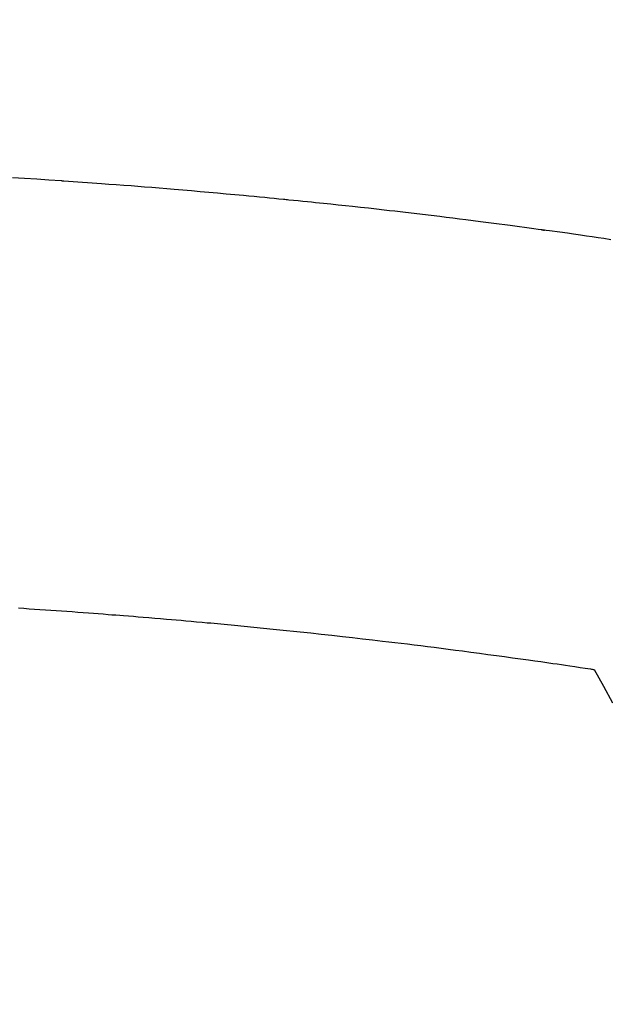
# Model space of a CAD drawing. Extents: x 28111 to 54233, y -21830 to -13430.
# Drawn here: x 44075 to 44084, y -15372 to -15357 of the extents above; entities that cross this region are included whole.
import ezdxf

# ---------------------------------------------------------------- set-up
doc = ezdxf.new("R2010")
doc.units = 0
doc.header["$LTSCALE"] = 50
doc.header["$MEASUREMENT"] = 0
doc.layers.get('0').update_dxf_attribs({"linetype": 'CONTINUOUS'})
doc.layers.add('150-機器', color=8, linetype='CONTINUOUS')
doc.layers.add('160-文字', color=254, linetype='CONTINUOUS')
doc.styles.add('KH001', font='txt')
doc.dimstyles.new('KH1xx030', dxfattribs={"dimscale": 30, "dimtxt": 2, "dimasz": 0.6, "dimexe": 0.3, "dimexo": 1.2, "dimgap": 0.5, "dimtad": 3, "dimdec": 1, "dimdsep": 46, "dimlunit": 6, "dimtxsty": 'KH001', "dimblk": 'DOT', "dimcen": 1, "dimdle": 1, "dimclrd": 256, "dimclre": 256, "dimclrt": 256, "dimadec": 0, "dimazin": 0, "dimtfac": 1, "dimtdec": 1, "dimtix": 1, "dimtmove": 2, "dimatfit": 3, "dimldrblk": 'CLOSEDBLANK', "dimfxl": 1, "dimtolj": 1, "dimtzin": 0, "dimlwd": -1, "dimlwe": -1, "dimarcsym": 0})

# ---------------------------------------------------------------- blocks, each defined once
blk = doc.blocks.new('_ClosedBlank')
at = {"color": 0, "linetype": 'ByBlock', "lineweight": -2}
for p, q in [((-1, 0.16667), (0, 0)), ((-1, 0.16667), (-1, -0.16667)), ((0, 0), (-1, -0.16667))]:
    blk.add_line(p, q, dxfattribs=at)
blk = doc.blocks.new('_Dot')
at = {"color": 0, "linetype": 'ByBlock', "lineweight": -2}
blk.add_line((-0.5, 0), (-1, 0), dxfattribs=at)
at = {"color": 0, "linetype": 'ByBlock', "const_width": 0.5}
blk.add_lwpolyline([(-0.25, 0, 1), (0.25, 0, 1)], format="xyb", close=True, dxfattribs=at)

msp = doc.modelspace()

# ---------------------------------------------------------------- linework, layer by layer
at = {"layer": '150-機器', "color": 13, "linetype": 'Continuous'}
for points in [[(44084.152, -15360.587), (44084.044, -15360.571), (44083.955, -15360.558), (44083.866, -15360.545), (44083.777, -15360.532), (44083.688, -15360.519), (44083.583, -15360.504), (44083.487, -15360.49), (44083.372, -15360.474), (44083.213, -15360.453), (44083.164, -15360.446), (44083.12, -15360.44), (44083.092, -15360.437), (44083.094, -15360.437), (44083.102, -15360.438), (44083.113, -15360.439), (44083.124, -15360.44), (44083.133, -15360.442), (44083.139, -15360.442), (44083.104, -15360.438), (44083.043, -15360.43), (44082.975, -15360.421), (44082.614, -15360.373), (44082.366, -15360.341), (44082.163, -15360.314), (44081.938, -15360.285), (44081.838, -15360.272), (44081.738, -15360.26), (44081.638, -15360.247), (44081.538, -15360.235), (44081.407, -15360.219), (44081.276, -15360.204), (44081.146, -15360.189), (44081.015, -15360.173), (44080.935, -15360.164), (44080.854, -15360.154), (44080.773, -15360.145), (44080.693, -15360.135), (44080.572, -15360.122), (44080.451, -15360.108), (44080.33, -15360.095), (44080.209, -15360.082), (44080.098, -15360.07), (44079.986, -15360.058), (44079.875, -15360.046), (44079.763, -15360.035), (44079.703, -15360.028), (44079.642, -15360.022), (44079.582, -15360.015), (44079.521, -15360.009), (44079.45, -15360.002), (44079.379, -15359.995), (44079.308, -15359.988), (44079.237, -15359.981), (44079.216, -15359.979), (44079.196, -15359.977), (44079.175, -15359.975), (44079.155, -15359.973), (44079.084, -15359.966), (44079.013, -15359.959), (44078.942, -15359.952), (44078.871, -15359.945), (44078.789, -15359.937), (44078.708, -15359.929), (44078.626, -15359.922), (44078.545, -15359.914), (44078.412, -15359.902), (44078.28, -15359.89), (44078.147, -15359.878), (44078.015, -15359.866), (44077.882, -15359.854), (44077.749, -15359.843), (44077.616, -15359.832), (44077.483, -15359.82), (44077.371, -15359.811), (44077.258, -15359.802), (44077.145, -15359.792), (44077.033, -15359.783), (44076.981, -15359.779), (44076.93, -15359.775), (44076.879, -15359.771), (44076.827, -15359.767), (44076.714, -15359.759), (44076.601, -15359.75), (44076.488, -15359.742), (44076.375, -15359.733), (44076.304, -15359.728), (44076.232, -15359.723), (44076.16, -15359.718), (44076.088, -15359.713), (44076.016, -15359.708), (44075.944, -15359.703), (44075.872, -15359.698), (44075.8, -15359.693), (44075.79, -15359.692), (44075.779, -15359.691), (44075.769, -15359.69), (44075.759, -15359.69), (44075.573, -15359.677), (44075.388, -15359.664), (44075.202, -15359.653), (44075.016, -15359.642)], [(44075.107, -15366.214), (44075.19, -15366.219), (44075.272, -15366.225), (44075.354, -15366.23), (44075.436, -15366.236), (44075.519, -15366.241), (44075.601, -15366.247), (44075.683, -15366.253), (44075.765, -15366.258), (44075.848, -15366.264), (44075.93, -15366.27), (44076.012, -15366.276), (44076.095, -15366.282), (44076.177, -15366.288), (44076.251, -15366.294), (44076.326, -15366.3), (44076.401, -15366.305), (44076.475, -15366.311), (44076.535, -15366.316), (44076.594, -15366.32), (44076.654, -15366.324), (44076.713, -15366.329), (44076.788, -15366.335), (44076.862, -15366.341), (44076.936, -15366.347), (44077.011, -15366.353), (44077.1, -15366.36), (44077.189, -15366.368), (44077.278, -15366.375), (44077.368, -15366.383), (44077.442, -15366.389), (44077.516, -15366.396), (44077.591, -15366.402), (44077.665, -15366.409), (44077.746, -15366.416), (44077.828, -15366.424), (44077.91, -15366.431), (44077.991, -15366.439), (44078.043, -15366.443), (44078.094, -15366.448), (44078.146, -15366.453), (44078.198, -15366.458), (44078.249, -15366.463), (44078.301, -15366.468), (44078.353, -15366.473), (44078.405, -15366.478), (44078.553, -15366.492), (44078.7, -15366.506), (44078.848, -15366.521), (44078.995, -15366.535), (44079.098, -15366.546), (44079.201, -15366.557), (44079.304, -15366.567), (44079.407, -15366.578), (44079.569, -15366.595), (44079.73, -15366.613), (44079.891, -15366.63), (44080.053, -15366.648), (44080.206, -15366.665), (44080.359, -15366.683), (44080.513, -15366.701), (44080.666, -15366.719), (44080.761, -15366.73), (44080.855, -15366.741), (44080.95, -15366.752), (44081.045, -15366.764), (44081.147, -15366.776), (44081.248, -15366.789), (44081.35, -15366.802), (44081.452, -15366.815), (44081.56, -15366.829), (44081.669, -15366.842), (44081.777, -15366.856), (44081.886, -15366.871), (44082.016, -15366.888), (44082.146, -15366.905), (44082.275, -15366.922), (44082.405, -15366.939), (44082.528, -15366.956), (44082.65, -15366.973), (44082.773, -15366.99), (44082.895, -15367.007), (44082.988, -15367.02), (44083.081, -15367.033), (44083.174, -15367.047), (44083.267, -15367.06), (44083.331, -15367.069), (44083.396, -15367.079), (44083.46, -15367.088), (44083.524, -15367.098), (44083.603, -15367.109), (44083.682, -15367.121), (44083.76, -15367.133), (44083.839, -15367.145), (44083.853, -15367.147), (44083.867, -15367.149), (44083.881, -15367.152), (44083.895, -15367.154)], [(44083.895, -15367.154), (44084.037, -15367.407), (44084.177, -15367.661)]]:
    msp.add_lwpolyline(points, dxfattribs=at)
at = {"layer": '150-機器', "color": 13}
for radius in [90.5, 80.5]:
    msp.add_circle((44068.088, -15305.058), radius, dxfattribs=at)

# ---------------------------------------------------------------- leaders
at = {"layer": '160-文字', "annotation_type": 0, "has_hookline": 1, "hookline_direction": 1}
for points, text_width in [([(44628.088, -15080.058), (43522.366, -16270.834), (43504.366, -16270.834)], 1240.203), ([(44896.762, -15087.041), (43849.961, -16529.282), (43831.961, -16529.282)], 1630.051)]:
    msp.add_leader(points, dimstyle='KH1xx030', override={"dimgap": 0.5, "dimtad": 1}, dxfattribs=dict(at, text_width=text_width))
at = {"layer": '160-文字'}
msp.add_leader([(44188.102, -15100.058), (43177.684, -15764.693)], dimstyle='KH1xx030', override={"dimgap": 0.5, "dimtad": 1}, dxfattribs=at)

doc.saveas('drawing.dxf')
